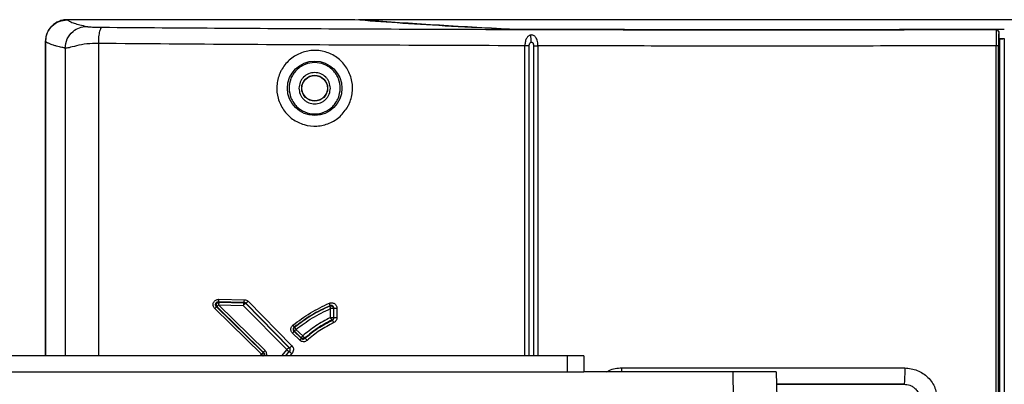
# Model space of a CAD drawing. Units: inches. Extents: x 0.4 to 10.6, y 0.4 to 8.1.
# Drawn here: x 8 to 8.4, y 5.6 to 5.8 of the extents above; entities that cross this region are included whole.
import ezdxf

# ---------------------------------------------------------------- set-up
doc = ezdxf.new("R2010")
doc.units = ezdxf.units.IN
doc.header["$MEASUREMENT"] = 0
doc.styles.add('SLDTEXTSTYLE0', font='TXT', dxfattribs={"width": 0.75})
doc.dimstyles.new('SLDDIMSTYLE3', dxfattribs={"dimtxt": 0.125, "dimasz": 0.13, "dimexe": 0, "dimexo": 0.0625, "dimgap": 0.03125, "dimtad": 0, "dimtih": 1, "dimtoh": 1, "dimdec": 1, "dimlfac": 20, "dimrnd": 1e-09, "dimzin": 12, "dimdsep": 46, "dimtxsty": 'SLDTEXTSTYLE0', "dimsah": 1, "dimcen": 0.09, "dimadec": 0, "dimazin": 3, "dimtfac": 1, "dimtdec": 1, "dimtofl": 0, "dimtmove": 0, "dimatfit": 3, "dimfxl": 0, "dimfrac": 2, "dimtolj": 1, "dimtzin": 12, "dimarcsym": 0})

# ---------------------------------------------------------------- blocks, each defined once
blk = doc.blocks.new('_D_4')
at = {"color": 7, "linetype": 'Continuous', "lineweight": 18}
for p, q in [((8.387702975940813, 6.506597783892193), (9.281698794561613, 6.50659778389219)), ((9.156698794561612, 6.50659778389219), (9.156698794561612, 5.936661517190323)), ((9.15669879456161, 5.168287744522109), (9.15669879456161, 5.738224011223991)), ((8.363489529225026, 5.168287744522111), (9.28169879456161, 5.168287744522109))]:
    blk.add_line(p, q, dxfattribs=at)
for points in [[(9.156698794561612, 6.50659778389219), (9.136698794561612, 6.376597783892191), (9.176698794561611, 6.376597783892191)], [(9.15669879456161, 5.168287744522109), (9.17669879456161, 5.298287744522109), (9.13669879456161, 5.298287744522109)]]:
    blk.add_solid(points, dxfattribs=at)
at = {"color": 7, "linetype": 'Continuous', "lineweight": 18, "insert": (8.99506684508102, 5.899357492445321), "char_height": 0.125, "attachment_point": 1, "style": 'SLDTEXTSTYLE0'}
blk.add_mtext('26.8', dxfattribs=at)

msp = doc.modelspace()

# ---------------------------------------------------------------- linework, layer by layer
at = {"color": 7, "linetype": 'Continuous', "lineweight": 25}
for p, q in [((8.166233044876055, 5.775981861106914), (8.063140401466804, 5.77598186110664)), ((8.574919236571134, 5.776016008687324), (8.168598544301842, 5.776016008699284)), ((8.399362486519756, 5.772461821282683), (8.399366078891228, 5.772469008215549)), ((8.399366078891228, 5.772469008215549), (8.399365832196526, 5.772469254910331)), ((8.400346588581822, 5.771478168893772), (8.4003506307101, 5.771486255614245)), ((8.400350629229369, 5.771486255611539), (8.400349474140748, 5.771485613019769)), ((8.4003506307101, 5.771486255614245), (8.400350630710092, 5.268734738161883)), ((8.055234129855048, 5.654232626411878), (8.055234129855048, 5.768149423747905)), ((8.055270558173495, 5.768123239896655), (8.055270558173495, 5.654232626411878)), ((8.4003506307101, 5.769189612765985), (8.402346524095544, 5.769187510509488)), ((8.400758465279818, 5.769115204630443), (8.4003506307101, 5.769113495556978)), ((8.40075846527938, 5.271105789146135), (8.400758465278997, 5.76911520463058)), ((8.40226631145148, 5.769147416455549), (8.402346524095634, 5.769187510557946)), ((8.40226631145148, 5.769147416455549), (8.402266311451482, 5.271073577321332)), ((8.399354817909895, 5.273662331238654), (8.399354817909892, 5.766558662537867)), ((8.400263317341315, 5.273662331238654), (8.400263317341325, 5.766558662142001)), ((8.133476544057656, 5.65474905680696), (8.116528991880001, 5.671348057124479)), ((8.117045236898038, 5.672041311795282), (8.134007936234418, 5.65544230961493)), ((8.117045236898193, 5.672041311795436), (8.117358168082786, 5.671911635371887)), ((8.117358168082887, 5.671911635371469), (8.134181098599925, 5.655445854659571)), ((8.11779438216759, 5.673692051716188), (8.118051762069166, 5.673585394678555)), ((8.12705321045204, 5.673546621959467), (8.11779438216759, 5.673692051716188)), ((8.13471402676751, 5.656139107478417), (8.117876089086808, 5.672604888316999)), ((8.117876089086808, 5.672604888316999), (8.12684341852895, 5.67246437019633)), ((8.1179704407917, 5.674672558275268), (8.127221002376732, 5.674527128544953)), ((8.118051762069166, 5.673585394678555), (8.127011099939441, 5.673444876747297)), ((8.126843419509756, 5.672464369196684), (8.142609478793931, 5.656414953074087)), ((8.12705321045204, 5.673546621959471), (8.127011100145808, 5.673444876746611)), ((8.12773721532323, 5.673239244467718), (8.127703684970365, 5.673158229758948)), ((8.127703684970365, 5.673158229758948), (8.143455692367072, 5.657108812568844)), ((8.143573031716185, 5.65710684019473), (8.12773721532323, 5.673239244467718)), ((8.128596362966322, 5.673933104030779), (8.14441804025266, 5.657800699761882)), ((8.158256904178128, 5.672374227673215), (8.158143521156456, 5.672201773677243)), ((8.159604665622501, 5.671427005047906), (8.159528016960419, 5.671308361177433)), ((8.15960466562253, 5.667999046408536), (8.15960466562253, 5.671427005047906)), ((8.160722824182567, 5.671427005047906), (8.160722824182567, 5.667999046408536)), ((8.158408163384038, 5.668048126344559), (8.158408096962509, 5.67130833248511)), ((8.159528016960419, 5.671308361177433), (8.159528016960419, 5.66804812634526)), ((8.159528016960419, 5.66804812634526), (8.159604665622501, 5.667999046408536)), ((8.14544137329665, 5.664541370319362), (8.145258610378685, 5.664549176792278)), ((8.159047717440307, 5.667099211890846), (8.158958297087874, 5.667157816903009)), ((8.147255296363374, 5.659833895457748), (8.144640304681502, 5.662404059086095)), ((8.145182012249428, 5.663096972160647), (8.147799340846907, 5.660526808591198)), ((8.14518201224129, 5.663096972168932), (8.145366033448239, 5.66308754681757)), ((8.1453660334704, 5.663087546795006), (8.147804903870172, 5.66069216260659)), ((8.148350325105017, 5.661385076832945), (8.145909278796031, 5.663780460206764)), ((8.147804903870172, 5.66069216260659), (8.147799340847973, 5.660526808582028)), ((8.14914069294202, 5.660531127607321), (8.149143242554837, 5.660646242115037)), ((8.143573031721841, 5.657106840188993), (8.143455692463851, 5.657108812470684)), ((8.24421046704324, 5.654232626411883), (7.598541175704657, 5.654232626411884)), ((8.134181098599925, 5.655445854659571), (8.134007936234418, 5.65544230961493)), ((8.14343246137783, 5.655698650166753), (8.143549770233404, 5.655695759621106)), ((8.24421046704324, 5.648327114600859), (8.24421046704324, 5.654232626411883)), ((8.250115978854264, 5.654232626411883), (8.24421046704324, 5.654232626411883)), ((8.250115978854264, 5.654232626411883), (8.250115978854264, 5.648327114600859)), ((7.598541175704657, 5.64832711460086), (8.24421046704324, 5.648327114600859)), ((8.24421046704324, 5.648327114600859), (8.250115978854264, 5.648327114600859)), ((8.304040343463114, 5.648327114600859), (8.250115978854264, 5.64832711460086)), ((8.304040343463114, 5.648327114600859), (8.304205273210467, 5.638878295703221)), ((8.31979077382601, 5.648327114600864), (8.319955703573363, 5.638878295703226)), ((8.319868107825286, 5.643896652749561), (8.365993792629205, 5.643858688174856)), ((8.365993447904359, 5.643858840723169), (8.36603533038216, 5.643900225928336)), ((8.365993792629352, 5.643858688175528), (8.365993447902298, 5.643858840724082)), ((8.36599344791581, 5.643858680071081), (8.36599379262237, 5.643858684509997)), ((8.366002411450546, 5.643858440913823), (8.36599344791581, 5.643858680071081)), ((8.366272735755993, 5.643851616120917), (8.365993792629352, 5.643858688175528))]:
    msp.add_line(p, q, dxfattribs=at)
at = {"color": 1, "linetype": 'Continuous', "lineweight": 25}
for p, q in [((8.055234129855048, 5.768149423747905), (8.055270558173495, 5.768112075522057)), ((8.055271263442993, 5.768113544614637), (8.055271263444684, 5.654232626411878)), ((8.062351480279075, 5.765688759061685), (8.062351480279071, 5.654232626411879)), ((8.074457888551425, 5.767367248695543), (8.074457888551422, 5.654232626411879)), ((8.228763907416987, 5.654232626411878), (8.22876389451649, 5.766562419517197)), ((8.23036439768311, 5.654232626411878), (8.230364397683129, 5.766562419517197)), ((8.231931554717084, 5.766549939202828), (8.231931559776777, 5.654232626411878)), ((8.23348228815936, 5.766549939114442), (8.23348230246428, 5.654232626411878)), ((8.133031988736736, 5.654232626411878), (8.133476544057656, 5.65474905680696)), ((8.142609478793931, 5.656414953074087), (8.14068365086849, 5.654232626411878)), ((8.14204159277743, 5.654232626411878), (8.143432685744346, 5.655698402894537)), ((8.142156504789497, 5.654232626411878), (8.143549938900936, 5.655695571930701)), ((8.144370810798254, 5.654978398848693), (8.143644459106817, 5.654232626411878)), ((8.263857960866956, 5.648327114600855), (8.26384394172507, 5.649803183202827)), ((8.366035330382157, 5.643900225927664), (8.319867381953586, 5.643938237911485))]:
    msp.add_line(p, q, dxfattribs=at)
at = {"color": 7, "linetype": 'Continuous', "lineweight": 25}
for centre, radius in [((8.152675075234322, 5.751159429648299), 0.009870875726830874), ((8.152675075234322, 5.75115942964889), 0.004691238143471257), ((8.152675075234322, 5.75115942964889), 0.004586926122235546)]:
    msp.add_circle(centre, radius, dxfattribs=at)
msp.add_arc((8.127007688084376, 5.672456611496561), 0.0009882711402340104, 45.23044922448337, 89.80218272101081, dxfattribs=at)
msp.add_ellipse((8.399366078891335, 5.771485355826721), major_axis=(0.0009718528419515594, 0.0001577707897322256), ratio=0.9990374082495421, start_param=6.12301042877378, end_param=7.693197675842611, dxfattribs=at)
for points, knots in [([(8.063103714419558, 5.776016008690917), (8.062566734552016, 5.775984109211922), (8.06150734335056, 5.775921175702826), (8.059538426454765, 5.775282872980752), (8.057398181526057, 5.773852787378784), (8.055967732965815, 5.771712903010558), (8.055329351705922, 5.769744141136424), (8.055266151923444, 5.768685704893342), (8.055234130295345, 5.768149423747841)], [0, 0, 0, 0, 0.1305857122126707, 0.2576285684363624, 0.500011270345233, 0.7425967029988161, 0.8695806801086388, 1, 1, 1, 1]), ([(8.055271263126253, 5.768113544606567), (8.055389558885414, 5.769144409951777), (8.055626215029047, 5.771206703806866), (8.057446018644802, 5.773808239979373), (8.060047763738947, 5.775627247213982), (8.06210975576059, 5.775863683288011), (8.063140401293575, 5.775981861137866)], [0, 0, 0, 0, 0.2499497737844909, 0.5000360958405422, 0.7501030270404501, 1, 1, 1, 1]), ([(8.063140401466804, 5.77598186110664), (8.063424928625333, 5.775773748845142), (8.063994039229504, 5.775357483151955), (8.065555684829972, 5.774741447156351), (8.067540664925334, 5.774141097661782), (8.06927266176929, 5.773749863650065), (8.070122540366409, 5.773557887888572)], [0, 0, 0, 0, 0.256391842390337, 0.512834405970349, 0.7609512897996267, 1, 1, 1, 1]), ([(8.167172171451842, 5.775960336527665), (8.167125543142237, 5.775963397588138), (8.167032017108994, 5.775969537395608), (8.166801901762684, 5.775976335453909), (8.166531543838152, 5.775981050494404), (8.166332735761445, 5.77598159038343), (8.166233044876055, 5.775981861106914)], [0, 0, 0, 0, 0.249220333733545, 0.4998806393533147, 0.7492187304960735, 1, 1, 1, 1]), ([(8.21916276182074, 5.77264244073643), (8.212619991949753, 5.772995836329873), (8.199532813262811, 5.773702716041334), (8.182159613260504, 5.774811429066336), (8.172167617115269, 5.775577395604949), (8.167172171451842, 5.775960336527665)], [0, 0, 0, 0, 0.3333022448317571, 0.6666879809137227, 0.9999999999999999, 0.9999999999999999, 0.9999999999999999, 0.9999999999999999]), ([(8.22022425696445, 5.772709229280779), (8.21551248479721, 5.772961478654307), (8.205951287000897, 5.773473346815305), (8.192693960317413, 5.774280080986306), (8.180001661166518, 5.775127496554526), (8.172433923711528, 5.775717162219824), (8.168598544056596, 5.776016008699284)], [0, 0, 0, 0, 0.2395043476424009, 0.4860057659003878, 0.7395043049598479, 1, 1, 1, 1]), ([(8.062351480281764, 5.765688759061685), (8.062503348914493, 5.766839323550526), (8.0628070856308, 5.769140448367778), (8.064888540890564, 5.771721935086607), (8.067443490056228, 5.773269752631236), (8.069229522773078, 5.773461842714172), (8.070122540366409, 5.773557887888455)], [0, 0, 0, 0, 0.2796221523353121, 0.5592432935593111, 0.7796213420300828, 1, 1, 1, 1]), ([(8.070122540366409, 5.773557887888572), (8.070222321349899, 5.773539559387274), (8.07042341612721, 5.773502620826861), (8.070783928081742, 5.773445612071015), (8.071341667750605, 5.773391709402945), (8.072164847936403, 5.773344955031543), (8.073182080553389, 5.773308655959339), (8.074391429670717, 5.773282025898715), (8.075300925104257, 5.773273389569999), (8.075746346632156, 5.773269159964671)], [0, 0, 0, 0, 0.1494965896083176, 0.301289708167394, 0.4675154358263174, 0.6061366128249324, 0.7375478519881854, 0.8714651745822398, 1, 1, 1, 1]), ([(8.074457888551448, 5.76736724573137), (8.07448742572131, 5.768214968024387), (8.074546499965006, 5.769910409854392), (8.074891773503154, 5.771828516888934), (8.075309987699573, 5.773003938079884), (8.075600894033855, 5.773180752662585), (8.075746347382157, 5.773269160064046)], [0, 0, 0, 0, 0.2796357665622269, 0.5592706239995185, 0.7796350375352017, 1, 1, 1, 1]), ([(8.075746346632156, 5.773269159964671), (8.090193196889, 5.773162542729297), (8.11922083410698, 5.772948319810489), (8.163655810296893, 5.772702957454818), (8.209114921609237, 5.772514236253429), (8.255684462250722, 5.77239124261227), (8.303109816363575, 5.772338425944351), (8.351136755349728, 5.772352932091287), (8.383261959907948, 5.772425467799154), (8.399362486519756, 5.772461821282683)], [0, 0, 0, 0, 0.1360280300714187, 0.2733171755912146, 0.4143102166318586, 0.557715870780469, 0.7034503855517845, 0.851375111075414, 0.9999999999999999, 0.9999999999999999, 0.9999999999999999, 0.9999999999999999]), ([(8.227251403424283, 5.772477217995139), (8.226449801294171, 5.772481293243588), (8.224846598330853, 5.772489443733897), (8.222625864173791, 5.772525174524326), (8.220645965606172, 5.772575259551018), (8.219657164426872, 5.772620046947069), (8.21916276182074, 5.77264244073643)], [0, 0, 0, 0, 0.25000284405543, 0.5000052836338086, 0.7500016221678985, 1, 1, 1, 1]), ([(8.220224256964244, 5.772709229280665), (8.220714117964835, 5.772686940030256), (8.221706469235183, 5.772641786882866), (8.2237052843846, 5.772591002090016), (8.225951782241385, 5.772554988455918), (8.227565280991387, 5.772546868097103), (8.228361677092394, 5.772542860023282)], [0, 0, 0, 0, 0.2468461882980489, 0.5000564001676284, 0.7532361685254303, 0.9999999999999999, 0.9999999999999999, 0.9999999999999999, 0.9999999999999999]), ([(8.399365832196526, 5.772469254910331), (8.3850384267806, 5.77243613911933), (8.35638346206551, 5.772369907181649), (8.313303990922243, 5.772346565246134), (8.270226260037601, 5.772373892002517), (8.241576424947057, 5.772442775830934), (8.227251403424283, 5.772477217995139)], [0, 0, 0, 0, 0.2499986412079486, 0.4999999675217267, 0.7499981691342196, 1, 1, 1, 1]), ([(8.228361677092394, 5.772542860023282), (8.242839761657281, 5.772508575738285), (8.271803773079974, 5.772439988597644), (8.315355957806903, 5.772414933427968), (8.358907510402316, 5.772441657712011), (8.387869346921114, 5.772511356389832), (8.402346524095544, 5.772546196725561)], [0, 0, 0, 0, 0.2499322954435905, 0.4999999708306646, 0.7500645718787694, 1, 1, 1, 1]), ([(8.399362486519756, 5.772461821282748), (8.399361221153988, 5.772351541537592), (8.399358688110254, 5.772130780533312), (8.399355879179716, 5.770763078903168), (8.399354290086437, 5.768838287204331), (8.399354641871737, 5.767319019983844), (8.39935481793196, 5.766558662665033)], [0, 0, 0, 0, 0.2492151688149919, 0.4988857280268507, 0.7492041563734932, 1, 1, 1, 1]), ([(8.39977498920741, 5.772373057933173), (8.399764260612312, 5.772380497204831), (8.399647993977943, 5.772461117180697), (8.399500089066228, 5.772465382854674), (8.399365832196526, 5.77246925491023)], [0, 0, 0, 0, 0.09227578622696145, 1, 1, 1, 1]), ([(8.400346588581822, 5.771478168893772), (8.400335636595457, 5.771386266323715), (8.400313716519893, 5.771202326058138), (8.400286295846996, 5.770062777394569), (8.4002670706778, 5.768458720765121), (8.400264569091956, 5.767192338221224), (8.400263317341354, 5.766558662142001)], [0, 0, 0, 0, 0.2493697746723239, 0.4991062007395079, 0.7493613439702939, 1, 1, 1, 1]), ([(8.062351480280775, 5.765688759061685), (8.062281692997685, 5.765703263718148), (8.06210235633324, 5.765740537224062), (8.061693196528903, 5.765828904498461), (8.06105386953501, 5.765972391696207), (8.060179803815311, 5.766182070353694), (8.059161313732849, 5.76644933030714), (8.058145585089212, 5.766750779953537), (8.057349716847929, 5.767025352417099), (8.056762414131656, 5.767257631890387), (8.056317891441068, 5.767455646813988), (8.055912366536797, 5.767664918324642), (8.055549650960842, 5.76788544187086), (8.05536556889998, 5.768036273429285), (8.055271263442993, 5.768113544614637)], [0, 0, 0, 0, 0.01842938660930887, 0.04735912584484845, 0.110441785437703, 0.1971500173088127, 0.3074836388709826, 0.4414424171615173, 0.5699718600364514, 0.64683922730627, 0.7282757315086454, 0.814281366257154, 0.9048561247956788, 1, 1, 1, 1]), ([(8.230789927490818, 5.770409177752236), (8.23067004438058, 5.770370075488128), (8.2304162850542, 5.770287306829725), (8.229919017931067, 5.769969887555169), (8.229350779545332, 5.769301640840403), (8.228866963483096, 5.768103761605816), (8.228800159615263, 5.767104727864392), (8.228763896280354, 5.766562419517197)], [0, 0, 0, 0, 0.07925289705226497, 0.167756423145492, 0.384077065499751, 0.6656567893980853, 1, 1, 1, 1]), ([(8.23036438034563, 5.766562419517197), (8.230374976414238, 5.766741067549781), (8.230394040706722, 5.767062488490963), (8.230540231491402, 5.76746315300439), (8.230721758743785, 5.767691820218085), (8.230881603020611, 5.767799165245189), (8.230968025445293, 5.767827290538944), (8.23101092966503, 5.767841253278221)], [0, 0, 0, 0, 0.348398058709373, 0.6268327185923396, 0.823074201182866, 0.9121655822795438, 0.9999999999999999, 0.9999999999999999, 0.9999999999999999, 0.9999999999999999]), ([(8.233482290394164, 5.766549939277827), (8.233469691186524, 5.766915105818242), (8.233445524330877, 5.767615540902838), (8.233249296950119, 5.768555891377261), (8.232961976204386, 5.769299692311235), (8.232600975766934, 5.769840906654662), (8.232188974837223, 5.770204835758596), (8.231738946190653, 5.770414482284922), (8.231255133936287, 5.770493828152418), (8.23094486549711, 5.770437370749913), (8.230789927490818, 5.770409177752236)], [0, 0, 0, 0, 0.1895700299924129, 0.3636190211821537, 0.5146700018996552, 0.6413603324057339, 0.7470074073606191, 0.8371246074956497, 0.918665305901963, 1, 1, 1, 1]), ([(8.23101092966503, 5.767841253278221), (8.231062143976962, 5.767850498787948), (8.23116470571602, 5.767869013838144), (8.231324956017147, 5.767841553853581), (8.231478122890518, 5.76777175361244), (8.231624084097765, 5.767645115318797), (8.231749750377848, 5.767461333131014), (8.231897130666777, 5.767098554854729), (8.231917103126053, 5.76678025402528), (8.231931554717084, 5.766549939202828)], [0, 0, 0, 0, 0.08413623585559935, 0.1684911569013423, 0.2614459842939884, 0.3597390646413794, 0.4864697936658497, 0.6284218972947093, 1, 1, 1, 1]), ([(8.400758465279795, 5.769115204630443), (8.400961463789361, 5.769116418753436), (8.40136715410254, 5.769118845165032), (8.401847370908811, 5.769126533152148), (8.402183229732906, 5.769136279668292), (8.402238602855949, 5.769143702191733), (8.402266311451449, 5.76914741640701)], [0, 0, 0, 0, 0.2501768568269158, 0.4999757269786376, 0.7497888946927513, 1, 1, 1, 1]), ([(8.074457888551093, 5.767367248695543), (8.07300865462703, 5.767346401544669), (8.070014636640648, 5.767303332759401), (8.066306363219942, 5.766555656632265), (8.063503367002397, 5.765752084066733), (8.062727973699655, 5.765709456798082), (8.062351480279075, 5.765688759061685)], [0, 0, 0, 0, 0.2408095168722163, 0.4974959617179263, 0.7560083849578335, 1, 1, 1, 1]), ([(8.22876389451649, 5.766562419517197), (8.211526274489863, 5.76661785309284), (8.17701006374486, 5.766728851999667), (8.125497076929696, 5.766997315837547), (8.09148439200567, 5.767243840324747), (8.074457888551425, 5.767367248695543)], [0, 0, 0, 0, 0.3325426478059971, 0.6658756890825686, 1, 1, 1, 1]), ([(8.164707630470524, 5.744586014763624), (8.16383449870277, 5.743305045905008), (8.162088481545553, 5.740743469648581), (8.158053380777309, 5.738279812325043), (8.153502110807986, 5.737205814843912), (8.148805875486145, 5.737727385606052), (8.144541494786719, 5.739789438255769), (8.141211660405878, 5.743160458445703), (8.139208933790664, 5.747428589673865), (8.138734819487649, 5.752079233842044), (8.139565474586197, 5.755556292151669), (8.141092785291946, 5.758718377046587), (8.143327937054426, 5.761547398455848), (8.147289099218215, 5.764052332132033), (8.151871555731178, 5.765113304478134), (8.156571338775136, 5.764584937309478), (8.1608355569585, 5.762509772328504), (8.164152836553644, 5.759135226947923), (8.166148678333002, 5.75486813323021), (8.166607041789337, 5.750220114902541), (8.16579887209389, 5.746735368241755), (8.164909442499415, 5.744983511868702), (8.164707630470524, 5.744586014763624)], [0, 0, 0, 0, 0.05358716442012811, 0.1071592077391345, 0.1611088383621152, 0.215506019682815, 0.2700758597559315, 0.3244148942326258, 0.3781830379373295, 0.4313105347626675, 0.484061146127674, 0.5000229192404767, 0.5537290533483861, 0.6074159960654987, 0.6615615050404422, 0.7160885652175313, 0.770598145032486, 0.8247421495622321, 0.8783660869292236, 0.9315337230840189, 0.9844649668270822, 1, 1, 1, 1]), ([(8.399354817909892, 5.766558662537867), (8.385413164410883, 5.766526651488702), (8.357536633800583, 5.766462644949449), (8.315894253519822, 5.766437895025025), (8.274516768740664, 5.766459759654913), (8.247161489410058, 5.766519877006719), (8.233482288159362, 5.766549939114442)], [0, 0, 0, 0, 0.2524430535808945, 0.5047634063639783, 0.7523534324331639, 1, 1, 1, 1]), ([(8.16195615346011, 5.751159430454795), (8.161832176808483, 5.75232687236779), (8.161641461352595, 5.754122768721968), (8.160484133009527, 5.756284183687317), (8.15928630051891, 5.757769016145406), (8.15779940926238, 5.758974561169637), (8.15563862489274, 5.760095664596798), (8.152675074427606, 5.760664677151921), (8.14971152405906, 5.760095664093759), (8.147550739879739, 5.75897456029982), (8.146063848827865, 5.757769015023199), (8.144866016589317, 5.756284182361786), (8.143708688613179, 5.754122767199984), (8.143517973462169, 5.752326870813438), (8.143393997008733, 5.751159428879402)], [0, 0, 0, 0, 0.119728422211594, 0.1841803301286329, 0.2500000000008529, 0.3158196698730743, 0.3802715777901124, 0.5000000000017074, 0.6197284222128339, 0.6841803301293164, 0.7500000000008546, 0.8158196698723914, 0.8802715777888719, 1, 1, 1, 1]), ([(8.158349965766606, 5.751159429876449), (8.158268693133122, 5.751897476302593), (8.158145528110415, 5.75301595248501), (8.15742035431785, 5.754338077893827), (8.156478151946882, 5.755483777756832), (8.154901724451868, 5.756538363886509), (8.152675074522094, 5.756984626962463), (8.150448426261073, 5.756538364440068), (8.148872282276782, 5.755483966598645), (8.147929990322304, 5.754338366529163), (8.147204665911941, 5.753016287987667), (8.147081459823037, 5.751897474517622), (8.147000184702236, 5.751159429014047)], [0, 0, 0, 0, 0.1239352725512444, 0.1878183344564791, 0.2517582774842747, 0.3739258169242983, 0.5000000077863448, 0.6260741986483889, 0.74824173808781, 0.8121247922100121, 0.87606472745001, 0.9999999999999999, 0.9999999999999999, 0.9999999999999999, 0.9999999999999999]), ([(8.143393997008733, 5.751159428879402), (8.143526367825672, 5.749952056652183), (8.143727220417997, 5.748120052836359), (8.144918250177565, 5.74596057639309), (8.146455968091136, 5.744084736109323), (8.149033910881938, 5.74236275258337), (8.152675076042899, 5.741632339105278), (8.156316241079882, 5.742362753201432), (8.158894183578393, 5.744084737164977), (8.160431901173586, 5.745960577709754), (8.161622930566649, 5.748120054355184), (8.161823782848069, 5.749952058205107), (8.16195615346011, 5.751159430454795)], [0, 0, 0, 0, 0.1239385058612504, 0.188057842102663, 0.2517517934083128, 0.373922520117098, 0.4999999999987934, 0.6260774798804852, 0.7482482065896428, 0.8119421578958933, 0.876061494137983, 1, 1, 1, 1]), ([(8.147000184702236, 5.751159429014047), (8.147076403874973, 5.750445843566498), (8.147194074234516, 5.749344180386975), (8.147900594354871, 5.748021270465074), (8.148633807313502, 5.747119649666046), (8.149536866535014, 5.746381429770498), (8.150859346928076, 5.745697251964633), (8.152675073963458, 5.745346801908916), (8.15449045559784, 5.745697183575909), (8.15581297455369, 5.746381235015399), (8.156715848584389, 5.747119154272059), (8.157449363265151, 5.748020961042201), (8.158156028328287, 5.749343832005991), (8.158273742627863, 5.750445846312681), (8.158349965766606, 5.751159429876449)], [0, 0, 0, 0, 0.1197214728857098, 0.1848310373047684, 0.2499999732636695, 0.3151095644066796, 0.3802785271115581, 0.4999999999972651, 0.6197214728837414, 0.6848310373031401, 0.7499999732637246, 0.8151095644043161, 0.8802785271135246, 1, 1, 1, 1]), ([(8.116528991880001, 5.671348057124479), (8.116397420620563, 5.671498970259809), (8.116138968346881, 5.671795416787121), (8.11593026715021, 5.672362202888152), (8.115893767528693, 5.672961190141348), (8.116056270434981, 5.673546123676855), (8.116390066534663, 5.674046716242576), (8.116848760774074, 5.674410710511325), (8.117390823955303, 5.674634448560585), (8.117773289274012, 5.674659595594377), (8.1179704407917, 5.674672558275268)], [0, 0, 0, 0, 0.1271643817726063, 0.2497956144909804, 0.3762715678986234, 0.5025181196088546, 0.6285957267810505, 0.7539304550745191, 0.8731571678113393, 1, 1, 1, 1]), ([(8.117045238798266, 5.672041309935247), (8.117040962176187, 5.672016524036396), (8.117032408779032, 5.671966951351954), (8.116920478523962, 5.671800887185783), (8.116750888170477, 5.671588905456125), (8.116602956781149, 5.671428339242374), (8.11652899240924, 5.671348057571233)], [0, 0, 0, 0, 0.2499955268635155, 0.4999999975540343, 0.7500044696226847, 0.9999999999999999, 0.9999999999999999, 0.9999999999999999, 0.9999999999999999]), ([(8.11779438216759, 5.673692051716136), (8.117689249818001, 5.673689518312726), (8.117494217569536, 5.673684818566498), (8.117207008604764, 5.673584882774936), (8.116962497315752, 5.673419066479189), (8.116805914872883, 5.673209651665202), (8.116731758118176, 5.673021384781121), (8.116691936190186, 5.672817373379334), (8.116714019718732, 5.672555472402943), (8.116836394683524, 5.672265661015241), (8.116973708503275, 5.672118151334891), (8.117045236898193, 5.672041311795436)], [0, 0, 0, 0, 0.1378900300311143, 0.2558014036851585, 0.3883172228641283, 0.5040767275137915, 0.5650415916529963, 0.6258761548067561, 0.7464299118395417, 0.8679123380438444, 1, 1, 1, 1]), ([(8.117358168082944, 5.671911635371527), (8.117362556191617, 5.671936351711401), (8.117371332566682, 5.671985785279532), (8.11748372928137, 5.672151825735245), (8.117653809156355, 5.672363890842226), (8.117801995573856, 5.672524557887611), (8.117876087451055, 5.672604889966607)], [0, 0, 0, 0, 0.2499955073196024, 0.5000000002930712, 0.7500044929714664, 1, 1, 1, 1]), ([(8.117794382168945, 5.673692051716744), (8.117818872601061, 5.673720225790023), (8.117867855086674, 5.673776575801831), (8.117924129688241, 5.674039495150296), (8.117959956956188, 5.674350676804954), (8.11796694641255, 5.674565266227336), (8.117970441053988, 5.674672558275367)], [0, 0, 0, 0, 0.2796518275694765, 0.5593221693492721, 0.7796665537025982, 1, 1, 1, 1]), ([(8.11805176206915, 5.673585394678474), (8.118027325491449, 5.673557219858102), (8.117978450718299, 5.673500868352134), (8.117922299685299, 5.673237948989889), (8.117886550870724, 5.672926768249209), (8.117879576469873, 5.672712179711873), (8.117876089356002, 5.672604888106365)], [0, 0, 0, 0, 0.2796518313971079, 0.5593221762776412, 0.7796665571912138, 1, 1, 1, 1]), ([(8.127011100144756, 5.673444876743969), (8.12699027372385, 5.673421287022147), (8.126948619680135, 5.673374106217129), (8.126895029904244, 5.673143540245138), (8.126855582885922, 5.672830076260706), (8.126847474014475, 5.672586269862186), (8.12684341969574, 5.672464370180386)], [0, 0, 0, 0, 0.2499927863851346, 0.4999999999602594, 0.7500072136132777, 1, 1, 1, 1]), ([(8.127703684969232, 5.673158229758277), (8.127691368385806, 5.673157115137811), (8.127666733873196, 5.673154885775092), (8.127596031880643, 5.673116390786922), (8.127503821399927, 5.673053708055423), (8.127391328166059, 5.672966866170022), (8.12726370303919, 5.672860037067429), (8.127126029079138, 5.672737303129175), (8.126983265409594, 5.672603624254367), (8.126890033237832, 5.672510786512031), (8.126843419698593, 5.672464370176731)], [0, 0, 0, 0, 0.1249881100502638, 0.2499898767648624, 0.374992254931417, 0.4999999997790902, 0.6250077446974416, 0.7500101230647802, 0.8750118900161882, 0.9999999999999999, 0.9999999999999999, 0.9999999999999999, 0.9999999999999999]), ([(8.127053210476724, 5.673546621959477), (8.12707405079573, 5.673570211444854), (8.127115732636456, 5.67361739177698), (8.12716935813834, 5.673847957650311), (8.127208831399281, 5.674161421913793), (8.127216945585273, 5.674405228662639), (8.127221002561205, 5.674527128519704)], [0, 0, 0, 0, 0.2499927861354634, 0.499999999586027, 0.7500072132096585, 0.9999999999999999, 0.9999999999999999, 0.9999999999999999, 0.9999999999999999]), ([(8.12773721532319, 5.673239244467678), (8.127637626036458, 5.673324721328323), (8.127438981844996, 5.673495216392892), (8.127181570091238, 5.673529517528974), (8.12705321045204, 5.673546621959471)], [0, 0, 0, 0, 0.5013450733139653, 0.9999999999999999, 0.9999999999999999, 0.9999999999999999, 0.9999999999999999]), ([(8.127221002376732, 5.674527128544953), (8.127478793898256, 5.674496372245152), (8.127994457643107, 5.674434850017272), (8.128395706926636, 5.674100370141736), (8.128596362966322, 5.673933104030779)], [0, 0, 0, 0, 0.4999217495868585, 1, 1, 1, 1]), ([(8.127737215323956, 5.673239244468377), (8.127772339052056, 5.673249444024694), (8.127842589976865, 5.673269844144572), (8.128083322953602, 5.673455573990586), (8.128347366795035, 5.673687835707045), (8.128513366343402, 5.673851349931301), (8.128596363059248, 5.673933104030882)], [0, 0, 0, 0, 0.279591187574268, 0.5592099858806262, 0.7796131139522201, 1, 1, 1, 1]), ([(8.144790310960332, 5.665308622711487), (8.146860681453768, 5.66685427943658), (8.151001352818502, 5.66994554090963), (8.155664279903514, 5.672161096889109), (8.15799570424429, 5.673268856252434)], [0, 0, 0, 0, 0.5000084071073875, 1, 1, 1, 1]), ([(8.158256904147793, 5.672374227694839), (8.155962181261891, 5.671285448533455), (8.151372885443848, 5.66910796135938), (8.1472966576488, 5.666068738599641), (8.145258610345993, 5.664549176872583)], [0, 0, 0, 0, 0.5000163373390963, 1, 1, 1, 1]), ([(8.158143521139042, 5.67220177361267), (8.15590352317865, 5.67113124388319), (8.15142339645582, 5.668990121911905), (8.147435419893581, 5.666024316371208), (8.14544137339586, 5.664541370305943)], [0, 0, 0, 0, 0.4999854019705307, 0.9999999999999999, 0.9999999999999999, 0.9999999999999999, 0.9999999999999999]), ([(8.15799570424429, 5.673268856252434), (8.158148832695613, 5.673323171380997), (8.158455707212376, 5.673432020707734), (8.158947833367952, 5.673436858688064), (8.159425471067866, 5.673332213337909), (8.159859842871617, 5.673105517426552), (8.16023056490556, 5.672783261340036), (8.160506288030362, 5.672377349940432), (8.160689970155078, 5.671917312924938), (8.16071186657536, 5.671590534500378), (8.160722824182567, 5.671427005047906)], [0, 0, 0, 0, 0.1250068746514758, 0.2505179404581006, 0.3752642298402559, 0.5005147794007256, 0.6251567766783243, 0.7501818386787296, 0.8749837074041368, 1, 1, 1, 1]), ([(8.158256904164789, 5.672374227692097), (8.158261835881495, 5.672400775612405), (8.158271699545038, 5.672453872691845), (8.158220306412211, 5.672666203179083), (8.158127949899438, 5.672946225743318), (8.158039785496717, 5.673161314420457), (8.157995704323822, 5.673268856249946)], [0, 0, 0, 0, 0.2499941671338845, 0.4999999999193844, 0.7500058326254644, 1, 1, 1, 1]), ([(8.15814352115637, 5.672201773677039), (8.158138768100118, 5.672175258254152), (8.158129261765954, 5.672122226171832), (8.158181543675033, 5.671910205430732), (8.158274926931778, 5.671630600119693), (8.158363781072778, 5.671415830021702), (8.158408207107355, 5.671308447476646)], [0, 0, 0, 0, 0.2499941708098447, 0.5000000000608092, 0.7500058293788142, 1, 1, 1, 1]), ([(8.158143521156456, 5.672201773677243), (8.158219745099473, 5.672228835429437), (8.158372220292852, 5.672282968628742), (8.15861832259537, 5.672289909409876), (8.158858354780307, 5.672240545374426), (8.159079740055123, 5.672133142326794), (8.159268818326547, 5.671975674038501), (8.15941269585397, 5.671777301875905), (8.159507770890315, 5.671550200015067), (8.159521269076, 5.671388964513881), (8.159528016960122, 5.671308361201421)], [0, 0, 0, 0, 0.1249637906839464, 0.249972349840232, 0.374978502429413, 0.4999999999864068, 0.6250214975488468, 0.7500276501501458, 0.8750362093155475, 1, 1, 1, 1]), ([(8.159604665622709, 5.67142700506385), (8.159599849346668, 5.67151026068898), (8.159590220015685, 5.671676716258323), (8.159502891393076, 5.671911340533394), (8.159367100614125, 5.672117778839737), (8.159185581867723, 5.672283914667614), (8.158970034462993, 5.672399982726122), (8.15873325970069, 5.672456686627308), (8.158487673809978, 5.672454739009441), (8.15833377348482, 5.672401045971753), (8.158256904168574, 5.672374227658732)], [0, 0, 0, 0, 0.1262952365419398, 0.2525060075051231, 0.378592668486127, 0.50428060475102, 0.6292371579474353, 0.7533371158964665, 0.8767981339585904, 1, 1, 1, 1]), ([(8.145909278796031, 5.663780460206764), (8.147846186247925, 5.665219881258913), (8.151769794319067, 5.668135727368372), (8.156176687291143, 5.670241887925234), (8.158408096962509, 5.67130833248511)], [0, 0, 0, 0, 0.4936546711019531, 1, 1, 1, 1]), ([(8.158408163384038, 5.668048126344559), (8.156589733659485, 5.667102505343688), (8.153003910795197, 5.665237803419773), (8.149886731522733, 5.66265707529774), (8.148350325105017, 5.661385076832945)], [0, 0, 0, 0, 0.5071164397614601, 1, 1, 1, 1]), ([(8.15895829693957, 5.667157816985167), (8.158932957087558, 5.667173832198523), (8.15888227559543, 5.667205863755349), (8.158741157713726, 5.667412971415068), (8.158574437782793, 5.667704052421655), (8.15846358684642, 5.667933436522119), (8.158408163333629, 5.668048124526047)], [0, 0, 0, 0, 0.2499911792161678, 0.4999999990477708, 0.7500088194518989, 1, 1, 1, 1]), ([(8.15952801696276, 5.668048126716763), (8.159519972881654, 5.667955220147439), (8.159503884611869, 5.667769405766355), (8.159381886211222, 5.667514197336777), (8.159201267143697, 5.667296500976672), (8.15903928670179, 5.667204044750386), (8.158958297022377, 5.667157816946347)], [0, 0, 0, 0, 0.249998328398742, 0.5000000000064508, 0.7500016716289599, 1, 1, 1, 1]), ([(8.159047717431173, 5.667099211897511), (8.159127604424524, 5.667146143697112), (8.159287419397062, 5.667240031374561), (8.159464411563802, 5.667459914999428), (8.159583261185219, 5.667717426731079), (8.159597533981042, 5.667905214913115), (8.159604665615229, 5.667999046327433)], [0, 0, 0, 0, 0.2500557791430382, 0.5002398488233499, 0.7502867257341745, 1, 1, 1, 1]), ([(8.160722824182567, 5.667999046408536), (8.160707625526815, 5.66781209618265), (8.16067724107063, 5.667438353857022), (8.16043627464121, 5.666925232924441), (8.160078482411599, 5.666487633685962), (8.159756771293194, 5.66630142880248), (8.159595945406608, 5.66620834353511)], [0, 0, 0, 0, 0.250262853695315, 0.500314030193785, 0.7502031029954325, 1, 1, 1, 1]), ([(8.144640304681502, 5.662404059086095), (8.144548013483549, 5.662506084977549), (8.144364700571012, 5.662708733374487), (8.144176281363412, 5.663078270241952), (8.144063239663728, 5.663476267900034), (8.144041978388804, 5.663891987125913), (8.144106651821858, 5.664303363059376), (8.144260287574337, 5.664686627161108), (8.14448553077757, 5.665034308306796), (8.144688149975957, 5.665216673722687), (8.144790310960332, 5.665308622711487)], [0, 0, 0, 0, 0.1255176287513959, 0.2493087381173535, 0.3746970465194374, 0.5002063475441212, 0.6253103424212506, 0.7509801319786319, 0.8744437099318905, 1, 1, 1, 1]), ([(8.145258610341777, 5.664549176857674), (8.145254579494976, 5.664578614931557), (8.145246517616181, 5.664637492431821), (8.145127451651534, 5.664841060234626), (8.144970183506972, 5.665072738204497), (8.144850267821067, 5.665229995495442), (8.14479031101453, 5.665308622781758)], [0, 0, 0, 0, 0.2796979775325275, 0.5594088054724674, 0.7797082107115542, 1, 1, 1, 1]), ([(8.145258610378614, 5.664549176792197), (8.14520646593969, 5.664504005280369), (8.14510308430892, 5.664414448183704), (8.144984934773502, 5.66424150454748), (8.144905216984684, 5.664048541681522), (8.144870678604544, 5.663841912959336), (8.144882791342187, 5.663632656755903), (8.144941545020538, 5.663432015534735), (8.145041013001022, 5.663247225534201), (8.145134743095834, 5.663147343697292), (8.145182012231764, 5.663096972168969)], [0, 0, 0, 0, 0.1281641102111606, 0.2540983275190524, 0.3780774864876398, 0.5008916139760501, 0.6235447550937587, 0.7470952327402021, 0.8724572951233741, 0.9999999999999999, 0.9999999999999999, 0.9999999999999999, 0.9999999999999999]), ([(8.145366033447974, 5.663087546817306), (8.145321309745551, 5.663138915771014), (8.14523185632323, 5.663241660590014), (8.145141417006847, 5.663427051939297), (8.145088504228122, 5.663625591468534), (8.145078101050434, 5.663831331888482), (8.145109715096211, 5.664034894897469), (8.145182866706659, 5.664226901534718), (8.145291984762443, 5.664401951448436), (8.145391579351982, 5.664494899446563), (8.14544137329692, 5.664541370319349)], [0, 0, 0, 0, 0.1249855078905586, 0.2499878323137956, 0.3749906726191137, 0.4999999999281483, 0.6250093272467028, 0.7500121675810526, 0.8750144920514228, 1, 1, 1, 1]), ([(8.145441373395952, 5.664541370306291), (8.14544413415436, 5.664516176527277), (8.145449655782603, 5.664465787952384), (8.145550720144294, 5.664284229714571), (8.145705845686791, 5.66404917059593), (8.145841468687733, 5.663870029043103), (8.145909278819662, 5.663780460074372)], [0, 0, 0, 0, 0.2499949551569192, 0.5000000005564642, 0.7500050456775207, 1, 1, 1, 1]), ([(8.14914069291968, 5.660531127703839), (8.150674936997966, 5.661804543212289), (8.153743489875643, 5.664351427947406), (8.157279616707022, 5.666183271046843), (8.159047717414238, 5.667099211914935)], [0, 0, 0, 0, 0.4999894541325408, 1, 1, 1, 1]), ([(8.158958296931896, 5.667157816986317), (8.15720801871723, 5.666247710870891), (8.15370739832089, 5.664427465378608), (8.150664646300008, 5.661906665376129), (8.14914324248939, 5.660646242343542)], [0, 0, 0, 0, 0.4999908634762093, 1, 1, 1, 1]), ([(8.159595945406608, 5.66620834353511), (8.157871472346631, 5.665313617855332), (8.15442253608984, 5.663524171613179), (8.151430162575954, 5.661037059038309), (8.14993398009776, 5.659793506307158)], [0, 0, 0, 0, 0.5000014298844618, 1, 1, 1, 1]), ([(8.159047717413289, 5.667099211914904), (8.159076788308683, 5.667079472523624), (8.159134932452236, 5.667039992143512), (8.15928985441097, 5.666801229185157), (8.159450713715849, 5.666511262474367), (8.15954753587163, 5.666309314474497), (8.159595945483884, 5.66620834353153)], [0, 0, 0, 0, 0.2796228575170324, 0.5592683454970374, 0.7796408442796546, 1, 1, 1, 1]), ([(8.145182012246947, 5.663096972163173), (8.14517603383789, 5.663073250253023), (8.145164076790328, 5.663025805522296), (8.145045028123215, 5.662860192687399), (8.144867984343486, 5.662647065459766), (8.144716196983573, 5.66248506017403), (8.14464030476034, 5.662404059085946)], [0, 0, 0, 0, 0.2499952038951277, 0.5000000023961728, 0.7500047997626864, 1, 1, 1, 1]), ([(8.145366033447907, 5.663087546817393), (8.145372113611037, 5.663111204239384), (8.145384274171624, 5.663158519995115), (8.14550374233503, 5.663324108548359), (8.14568122069273, 5.6635373107915), (8.145833226630701, 5.663699409035536), (8.14590922813511, 5.663780456595741)], [0, 0, 0, 0, 0.2499951827377628, 0.5000000001947454, 0.7500048175936185, 1, 1, 1, 1]), ([(8.147804903871146, 5.660692162607435), (8.147812954565218, 5.660719623286971), (8.147829056310325, 5.660774545863636), (8.147969045793268, 5.660960261416917), (8.14814868003885, 5.661170907671025), (8.14828311060851, 5.661313687340735), (8.148350324771748, 5.661385075984338)], [0, 0, 0, 0, 0.2797020879015283, 0.559416577657343, 0.7797119647406205, 1, 1, 1, 1]), ([(8.149143242554837, 5.660646242115037), (8.149041639501942, 5.660576442636885), (8.148838427293356, 5.660436839488072), (8.148464416728627, 5.660387766400532), (8.148094649344316, 5.660462359643533), (8.147901483777453, 5.660615563118133), (8.147804903894551, 5.660692162554965)], [0, 0, 0, 0, 0.249992492078987, 0.4999999999712085, 0.750007507873732, 1, 1, 1, 1]), ([(8.149143242554796, 5.660646242116212), (8.149114883906462, 5.660656290795317), (8.149058164331056, 5.660676388960981), (8.148860185125091, 5.66084683855295), (8.148611835866332, 5.661092273926268), (8.148437492797438, 5.661287477914471), (8.148350324765229, 5.661385075987275)], [0, 0, 0, 0, 0.2499899562938483, 0.5000000003557523, 0.7500100442783671, 0.9999999999999999, 0.9999999999999999, 0.9999999999999999, 0.9999999999999999]), ([(8.143455692454598, 5.657108812472315), (8.143426736528411, 5.657100257119252), (8.14336882226515, 5.657083145700801), (8.143158191440953, 5.656923468797722), (8.142891690849485, 5.656691917968403), (8.142703546956733, 5.656507272027718), (8.142609478926449, 5.656414952900661)], [0, 0, 0, 0, 0.2499895928714299, 0.5000000000091477, 0.7500104071803081, 1, 1, 1, 1]), ([(8.143455692465315, 5.65710881247215), (8.143536650120657, 5.657005005677314), (8.14369857223645, 5.656797383361885), (8.143762969126765, 5.656398477896107), (8.14368546762704, 5.656001910061238), (8.143516794501396, 5.65579973396425), (8.143432461482996, 5.655698650164198)], [0, 0, 0, 0, 0.249989493229691, 0.4999999999998792, 0.7500105067848603, 1, 1, 1, 1]), ([(8.143549770382158, 5.655695759617394), (8.143634021938949, 5.655796399348699), (8.143760590602525, 5.655947587490252), (8.143838211208417, 5.656200134457731), (8.143861587062476, 5.656396117016158), (8.143844695411104, 5.656592797524362), (8.143775458948856, 5.656847882339754), (8.143653927257786, 5.657003353459104), (8.14357303173511, 5.657106840190425)], [0, 0, 0, 0, 0.2494355465281148, 0.3747197675107838, 0.5000322579384656, 0.6253413071786887, 0.7506147531266142, 0.9999999999999999, 0.9999999999999999, 0.9999999999999999, 0.9999999999999999]), ([(8.1435730317173, 5.657106840195331), (8.14360188587494, 5.657115465784436), (8.143659596585916, 5.657132717678813), (8.143869838616611, 5.657292426383855), (8.144135984918712, 5.657523893101076), (8.14432402446363, 5.65770843342854), (8.144418040333068, 5.657800699761882)], [0, 0, 0, 0, 0.2499896219463271, 0.4999999999956009, 0.7500103781903676, 1, 1, 1, 1]), ([(8.14441804025266, 5.657800699761882), (8.144579328204294, 5.657592864344452), (8.144901935419611, 5.657177153160934), (8.145030262922521, 5.656378655205744), (8.144875171814883, 5.655585074770728), (8.144538920584498, 5.655180611462693), (8.144370810798254, 5.654978398848693)], [0, 0, 0, 0, 0.2499765341696431, 0.5000015981685169, 0.7500243363932955, 0.9999999999999999, 0.9999999999999999, 0.9999999999999999, 0.9999999999999999]), ([(8.147799340844633, 5.660526808593467), (8.147791396122647, 5.66049928381281), (8.147775506327863, 5.660444233036086), (8.147635932706109, 5.660258519639367), (8.147456676185186, 5.660047951789043), (8.147322422264365, 5.659905246790537), (8.147255296419956, 5.659833895477536)], [0, 0, 0, 0, 0.2797025311623288, 0.5594174131477848, 0.7797123689697721, 1, 1, 1, 1]), ([(8.14993398009776, 5.659793506307158), (8.1497333125641, 5.659649011843599), (8.149331773359862, 5.65935987592382), (8.148588553123679, 5.659241093909654), (8.147843771966395, 5.659373357804011), (8.147451655447826, 5.659680225957127), (8.147255296363374, 5.659833895457748)], [0, 0, 0, 0, 0.2492769558974901, 0.4988074985575791, 0.7490192428613364, 0.9999999999999999, 0.9999999999999999, 0.9999999999999999, 0.9999999999999999]), ([(8.147799340862079, 5.660526808567591), (8.147846107730249, 5.660486109787583), (8.147939889800902, 5.660404496115095), (8.14816175442186, 5.660292621664301), (8.148469201968883, 5.660237113190231), (8.148840983876694, 5.660307006277237), (8.149040495804675, 5.660456200558135), (8.149140692942, 5.66053112760637)], [0, 0, 0, 0, 0.1224889607146055, 0.2456283436839559, 0.493706179208871, 0.745733540836193, 0.9999999999999999, 0.9999999999999999, 0.9999999999999999, 0.9999999999999999]), ([(8.149140692919184, 5.660531127703912), (8.149168965173507, 5.660521055340601), (8.149225511950462, 5.660500909805861), (8.149423479259495, 5.66033072194854), (8.149672016009564, 5.660085737441719), (8.149846661125638, 5.659890914080353), (8.149933980180839, 5.659793506307219)], [0, 0, 0, 0, 0.2499899713481316, 0.4999999996255301, 0.7500100282549403, 1, 1, 1, 1]), ([(8.134007936234116, 5.655442309620918), (8.13400095361687, 5.655414204682489), (8.133986988084457, 5.655357993606529), (8.133851217479815, 5.655172208581723), (8.13367543950076, 5.654962229598023), (8.133542842068644, 5.65482011383151), (8.133476544417661, 5.654749057089782)], [0, 0, 0, 0, 0.2797064207414611, 0.559424775215725, 0.7797159264792967, 0.9999999999999999, 0.9999999999999999, 0.9999999999999999, 0.9999999999999999]), ([(8.133476544149874, 5.65474905680696), (8.13355466730414, 5.654671946143695), (8.13371091647411, 5.654517721992804), (8.133893237953991, 5.654314353019418), (8.13401634462562, 5.654155465022103), (8.134029579747988, 5.654108670154861), (8.134036197187962, 5.654085273149792)], [0, 0, 0, 0, 0.2499954226270772, 0.5000000019152524, 0.7500045800169001, 1, 1, 1, 1]), ([(8.134007936236351, 5.655442309615356), (8.13408556933037, 5.655343865999191), (8.134240840606864, 5.655146972314379), (8.134312793262678, 5.654769840644873), (8.134256600127635, 5.654390040944142), (8.134109658616676, 5.65418685510577), (8.134036190268874, 5.654085265515842)], [0, 0, 0, 0, 0.2499918070573857, 0.4999999998142041, 0.7500081925476861, 1, 1, 1, 1]), ([(8.134181098599402, 5.655445854659806), (8.134188198673574, 5.655473888847771), (8.134202399126162, 5.655529958424996), (8.134338631970065, 5.655715746052936), (8.134514831901194, 5.655925811516617), (8.134647629195223, 5.656068009587251), (8.134714026771038, 5.65613910747554)], [0, 0, 0, 0, 0.2797059333532806, 0.5594238524250134, 0.7797154800836107, 0.9999999999999999, 0.9999999999999999, 0.9999999999999999, 0.9999999999999999]), ([(8.134181098599875, 5.655445854661685), (8.134263574690726, 5.655350107934546), (8.134386637007031, 5.655207244543487), (8.13446672562943, 5.654962634666081), (8.134490890145607, 5.654773227803732), (8.134474848368674, 5.654582927300061), (8.134405221512454, 5.65433503411143), (8.134288064110338, 5.654187022273046), (8.134209562934515, 5.654087847119453)], [0, 0, 0, 0, 0.2526313768874026, 0.3769504845579377, 0.5003614668094695, 0.6237126779145881, 0.7478691341846262, 1, 1, 1, 1]), ([(8.143432685745054, 5.655698402895214), (8.143403777539616, 5.655707546574562), (8.143345959026947, 5.655725834598056), (8.143140553973701, 5.655890883924982), (8.14288202895591, 5.656129648600158), (8.142700325792479, 5.656319854519202), (8.142609478418489, 5.656414953074097)], [0, 0, 0, 0, 0.2499939525791466, 0.5000060811317645, 0.7500146189988512, 1, 1, 1, 1]), ([(8.143549770382158, 5.655695759617394), (8.143578576587812, 5.655686530697787), (8.143636191365873, 5.655668072100315), (8.14384098520897, 5.655502803585508), (8.144098816852107, 5.655263861861978), (8.144280148686608, 5.65507355058411), (8.144370810884501, 5.654978398848713)], [0, 0, 0, 0, 0.2499897153334265, 0.4999999701337541, 0.7500102407363064, 1, 1, 1, 1]), ([(8.26384394172509, 5.649803183202827), (8.280922017989985, 5.649823715637201), (8.31507831100326, 5.649864780674845), (8.349233904626352, 5.649823020455871), (8.366311771678202, 5.649802140260504)], [0, 0, 0, 0, 0.4999979435197434, 1, 1, 1, 1]), ([(8.31979077382601, 5.648327114600864), (8.319575103042874, 5.648327270725868), (8.319246538115944, 5.648327508575428), (8.317270021856366, 5.648327366255891), (8.31484791582503, 5.648326738213582), (8.311597232848008, 5.648328664281675), (8.307710858259773, 5.648327734756897), (8.305318514540197, 5.64832733055572), (8.304040343463114, 5.648327114600859)], [0, 0, 0, 0, 0.2425069246778531, 0.3694486050853043, 0.4998128297110256, 0.7096849101101339, 0.844891706780293, 1, 1, 1, 1]), ([(8.366311770578024, 5.649802140313654), (8.366305407551856, 5.648954837693008), (8.366292681520406, 5.647260235232757), (8.366218601875566, 5.645342627345935), (8.366128905453722, 5.644166807109427), (8.366066521944935, 5.643989086402743), (8.366035330151252, 5.643900225937474)], [0, 0, 0, 0, 0.2796361527660492, 0.5592713877024265, 0.7796354162802632, 1, 1, 1, 1]), ([(8.366311771678202, 5.649802140260504), (8.367862354558763, 5.649622807294343), (8.37096270473917, 5.649264235688168), (8.374876157267735, 5.646535082279302), (8.377621114129987, 5.642629103537193), (8.377978798979017, 5.639527418562936), (8.378157614525973, 5.637976809146135)], [0, 0, 0, 0, 0.2501923867705202, 0.5002531765210679, 0.7501641408027151, 1, 1, 1, 1]), ([(8.366002411450546, 5.643858440913823), (8.365804736076067, 5.643858756780169), (8.364816358793545, 5.643860336112559), (8.360664862786669, 5.643866734579147), (8.34549133206808, 5.643887944907944), (8.33109650906318, 5.643892889378423), (8.319868106193809, 5.64389674621685)], [0, 0, 0, 0, 0.01286371304712969, 0.06431859192447842, 0.2701398409917423, 1, 1, 1, 1]), ([(8.366281959761068, 5.643851380849082), (8.36622979371592, 5.64385358436849), (8.366136649031187, 5.643857518845794), (8.366043424998814, 5.643858159194788), (8.366002411450546, 5.643858440913823)], [0, 0, 0, 0, 0.5600539128797998, 1, 1, 1, 1]), ([(8.36603533038216, 5.643900225928336), (8.366749342831653, 5.643825204895776), (8.367865196419276, 5.643707962558632), (8.369242671992543, 5.642987287578603), (8.370095469661205, 5.642304295345831), (8.370881133220067, 5.641397298404894), (8.371687756040787, 5.640046445470686), (8.371830268793497, 5.638752728826448), (8.37191574226296, 5.637976809142198)], [0, 0, 0, 0, 0.2304903513201128, 0.3602086848980197, 0.4992752084032983, 0.5832387173141634, 0.7500431919847779, 1, 1, 1, 1])]:
    msp.add_open_spline(points, degree=3, knots=knots, dxfattribs=at)
for points in [[(8.399362486519722, 5.772461821282585), (8.399491390332944, 5.772446968667056), (8.399749197959393, 5.772417263435999), (8.400074407827411, 5.772189764897766), (8.40030201036583, 5.771864703630404), (8.400331729176534, 5.77160701380599), (8.400346588581884, 5.771478168893782)], [(8.230789927490818, 5.770409177752236), (8.230823046236006, 5.770024356034762), (8.230889283726363, 5.769254712599997), (8.230970381018814, 5.768312406385405), (8.23101092966503, 5.767841253278221)], [(8.230364397683129, 5.766562419517197), (8.230102991609947, 5.766562419517197), (8.229580179463586, 5.766562419517197), (8.22903598949883, 5.766562419517197), (8.228763894516451, 5.766562419517197)], [(8.231931554717944, 5.766549939114442), (8.232178452304298, 5.766549939114442), (8.232672247477009, 5.766549939114442), (8.233212274598618, 5.766549939114442), (8.233482288159424, 5.766549939114442)], [(8.400263317341325, 5.766558662142001), (8.400248164817945, 5.766558662142001), (8.40021785977119, 5.766558662142001), (8.400010272070958, 5.766558662142001), (8.399714403565966, 5.766558662142001), (8.399474679795318, 5.766558662142001), (8.399354817909995, 5.766558662142001)], [(8.117358168082786, 5.671911635371887), (8.117298785060902, 5.671984944818544), (8.117180019017132, 5.672131563711855), (8.117091545385051, 5.672407382780879), (8.117080270936405, 5.672695762013694), (8.117152505462634, 5.672977450300335), (8.117300688191104, 5.673227666200296), (8.117512635275043, 5.673423544041615), (8.117770269629096, 5.673555938460004), (8.117957931134116, 5.673575575989433), (8.118051761886626, 5.673585394754148)], [(8.15960466562253, 5.671427005047906), (8.159614370363657, 5.671427005047906), (8.15963377984591, 5.671427005047906), (8.159712745043484, 5.671427005047906), (8.159824643538311, 5.671427005047906), (8.159968535914322, 5.671427005047906), (8.160137568884416, 5.671427005047906), (8.160324927226931, 5.671427005047906), (8.160523362155068, 5.671427005047906), (8.160656336890973, 5.671427005047906), (8.160722824258928, 5.671427005047906)], [(8.159528016960339, 5.671308361177433), (8.159518297040131, 5.671308359981905), (8.159498857199715, 5.671308357590847), (8.159419737686385, 5.671308354004267), (8.159307619967995, 5.671308350417696), (8.159163454693958, 5.67130834683114), (8.15899412112061, 5.6713083432446), (8.158806463736145, 5.671308339658079), (8.158607753125775, 5.671308336071579), (8.158474649026475, 5.6713083336806), (8.158408096976824, 5.67130833248511)], [(8.158408163398025, 5.668048126344559), (8.158474713012247, 5.668048126344559), (8.158607812240689, 5.668048126344559), (8.158806512459053, 5.668048126344591), (8.158994158566724, 5.66804812634464), (8.159163480801361, 5.668048126344711), (8.15930763578005, 5.668048126344799), (8.15941974522717, 5.668048126344901), (8.159498858917893, 5.668048126345012), (8.159518297612971, 5.66804812634509), (8.159528016960511, 5.668048126345128)], [(8.160722824258928, 5.667999046408536), (8.160656336890973, 5.667999046408536), (8.160523362155068, 5.667999046408536), (8.160324927226931, 5.667999046408536), (8.160137568884416, 5.667999046408536), (8.159968535914322, 5.667999046408536), (8.159824643538311, 5.667999046408536), (8.159712745043484, 5.667999046408536), (8.15963377984591, 5.667999046408536), (8.159614370363657, 5.667999046408536), (8.15960466562253, 5.667999046408536)]]:
    msp.add_open_spline(points, degree=3, dxfattribs=at)
at = {"color": 1, "linetype": 'Continuous', "lineweight": 25}
for points, knots in [([(8.400349474106418, 5.77148561305429), (8.400345602046128, 5.77161986990451), (8.400341336366886, 5.771767774796545), (8.400260716400952, 5.77188404141629), (8.40025327712933, 5.771894770011309)], [0, 0, 0, 0, 0.9077242028476147, 0.9999999999999999, 0.9999999999999999, 0.9999999999999999, 0.9999999999999999]), ([(8.135218699584748, 5.654232626411878), (8.135236979501919, 5.654287053697993), (8.135299230978875, 5.654472403495556), (8.13531169013832, 5.654809702208865), (8.135260476906186, 5.65521622089649), (8.135092525094105, 5.655690227215963), (8.134859556368113, 5.655966516582438), (8.13471402676751, 5.656139107478417)], [0, 0, 0, 0, 0.08295377963961555, 0.2824955525278515, 0.4795555178002061, 0.6748916520531795, 1, 1, 1, 1]), ([(8.258455692685926, 5.648327114600855), (8.258737401275086, 5.648529273845474), (8.260279462159367, 5.649635884987332), (8.262240859055272, 5.649727942802368), (8.26384394172509, 5.649803183202827)], [0, 0, 0, 0, 0.1826831819884023, 1, 1, 1, 1])]:
    msp.add_open_spline(points, degree=3, knots=knots, dxfattribs=at)

# ---------------------------------------------------------------- dimensions: what is measured, and where the dimension line sits
at = {"color": 7, "linetype": 'Continuous', "lineweight": 18}
dim = msp.add_linear_dim(base=(9.156698794561613, 6.506597783892191), p1=(8.313489529225025, 5.168287744522111), p2=(8.337702975940815, 6.506597783892193), angle=90.0000000000002, dimstyle='SLDDIMSTYLE3', dxfattribs=at)
dim.commit()
dim.dimension.update_dxf_attribs({"geometry": '_D_4', "text_midpoint": (9.156698794561612, 5.837442764207149), "dimtype": 160})

doc.saveas('drawing.dxf')
